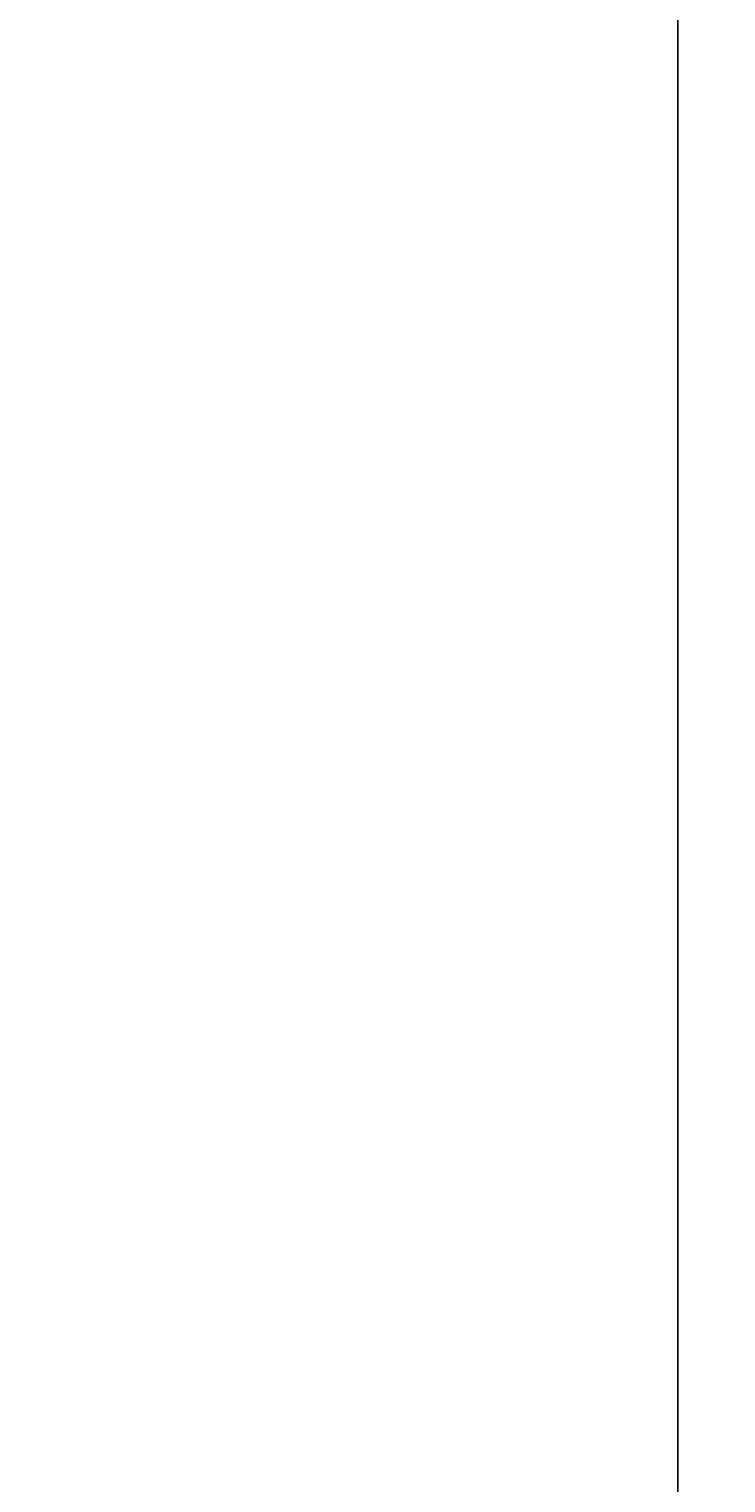
# Model space of a CAD drawing. Units: inches. Extents: x 898 to 1024, y 295 to 453.
# Drawn here: x 960 to 974, y 388 to 418 of the extents above; entities that cross this region are included whole.
import ezdxf

# ---------------------------------------------------------------- set-up
doc = ezdxf.new("R2010")
doc.units = ezdxf.units.IN
doc.header["$MEASUREMENT"] = 0
doc.layers.add('Dim', color=7, linetype='Continuous', lineweight=25)
doc.styles.add('Annotative', font='arial.ttf', dxfattribs={"height": 0.0625})
doc.dimstyles.new('Annotative', dxfattribs={"dimscale": 0, "dimtxt": 0.0625, "dimasz": 0.09375, "dimexe": 0.0625, "dimexo": 0.0625, "dimgap": 0.09, "dimtad": 0, "dimtoh": 1, "dimdec": 3, "dimzin": 0, "dimdsep": 46, "dimlunit": 5, "dimtxsty": 'Annotative', "dimcen": 0, "dimadec": 0, "dimazin": 0, "dimtfac": 1, "dimtdec": 3, "dimtofl": 0, "dimtmove": 0, "dimatfit": 3, "dimfxl": 1, "dimtolj": 1, "dimtzin": 0, "dimarcsym": 0})

# ---------------------------------------------------------------- blocks, each defined once
blk = doc.blocks.new('*D39')
at = {"layer": 'Defpoints', "color": 0, "transparency": 16777216}
for p in [(959.3432724566451, 425.3156707828313), (964.5932724566451, 313.3156707828313), (973.2203713180793, 313.3156707828313)]:
    blk.add_point(p, dxfattribs=at)
at = {"layer": 'Dim', "color": 0, "lineweight": -2, "transparency": 16777216}
for p, q in [((960.3432724566451, 425.3156707828313), (974.2203713180793, 425.3156707828313)), ((973.2203713180793, 423.8156707828313), (973.2203713180793, 372.06024104204)), ((973.2203713180793, 314.8156707828313), (973.2203713180793, 366.5711005236225)), ((965.5932724566451, 313.3156707828313), (974.2203713180793, 313.3156707828313))]:
    blk.add_line(p, q, dxfattribs=at)
at = {"layer": 'Dim', "color": 0, "transparency": 16777216}
for points in [[(972.9703713180793, 423.8156707828313), (973.4703713180793, 423.8156707828313), (973.2203713180793, 425.3156707828313)], [(972.9703713180793, 314.8156707828313), (973.4703713180793, 314.8156707828313), (973.2203713180793, 313.3156707828313)]]:
    blk.add_solid(points, dxfattribs=at)
at = {"layer": 'Dim', "color": 0, "transparency": 16777216, "insert": (973.2203713180792, 369.3156707828314), "char_height": 1, "attachment_point": 5, "rotation": 90, "style": 'Annotative'}
blk.add_mtext('\\A1;112"', dxfattribs=at)

msp = doc.modelspace()

# ---------------------------------------------------------------- dimensions: what is measured, and where the dimension line sits
at = {"layer": 'Dim'}
dim = msp.add_linear_dim(base=(973.2203713180793, 313.3156707828313), p1=(959.3432724566451, 425.3156707828313), p2=(964.5932724566451, 313.3156707828313), angle=90, dimstyle='Annotative', override={"dimpost": '"'}, dxfattribs=at)
dim.commit()
dim.dimension.update_dxf_attribs({"geometry": '*D39', "text_midpoint": (973.2203713180792, 369.3156707828314)})

doc.saveas('drawing.dxf')
